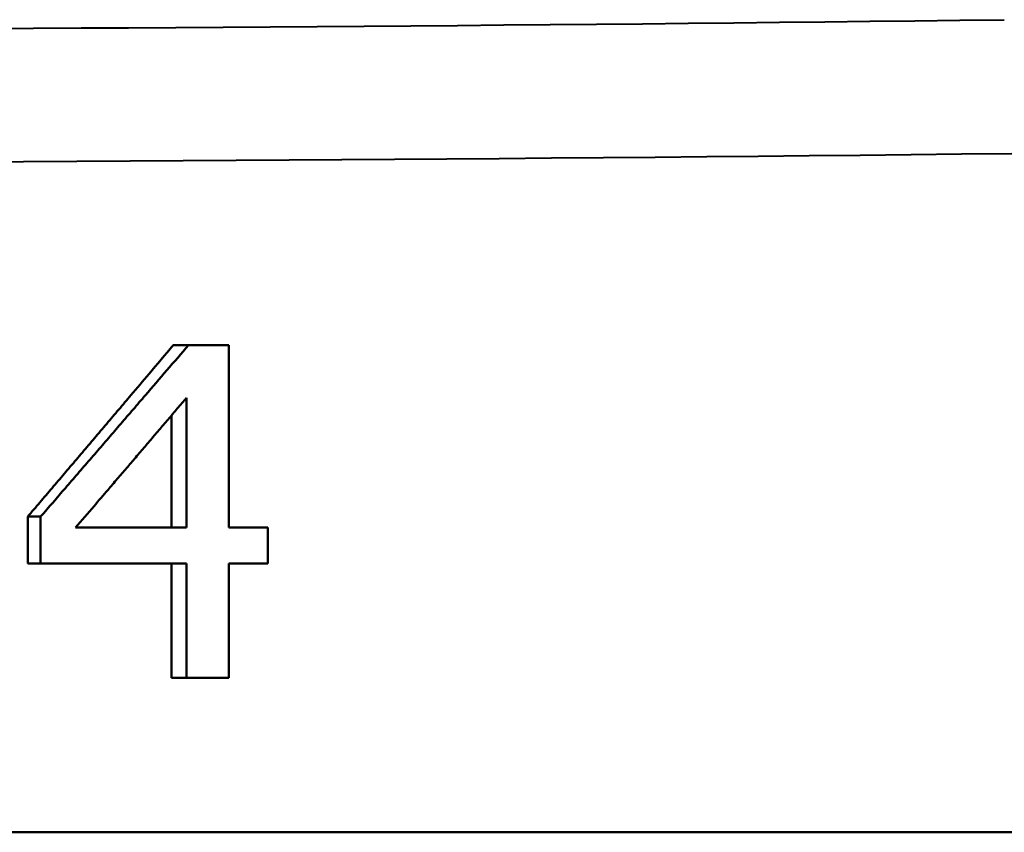
# Model space of a CAD drawing. Units: millimetres. Extents: x 161 to 775, y 341 to 819.
# Drawn here: x 318 to 333, y 536 to 548 of the extents above; entities that cross this region are included whole.
import ezdxf

# ---------------------------------------------------------------- set-up
doc = ezdxf.new("R2010")
doc.units = ezdxf.units.MM
doc.header["$LTSCALE"] = 3
doc.layers.add('Visible Edges(Frese)', color=7, linetype='Continuous', lineweight=50)
doc.layers.add('Visible Tangent Edges(Frese)', color=7, linetype='Continuous', lineweight=40)

msp = doc.modelspace()

# ---------------------------------------------------------------- linework, layer by layer
at = {"layer": 'Visible Edges(Frese)'}
for p, q in [((320.457, 543.161), (320.685, 543.161)), ((320.657, 542.371), (320.657, 540.418)), ((320.43, 540.418), (320.43, 542.104)), ((318.271, 539.879), (318.271, 540.584)), ((318.271, 540.584), (318.465, 540.584)), ((318.99, 540.418), (320.657, 540.418)), ((318.271, 539.879), (318.465, 539.879)), ((320.43, 538.161), (320.43, 539.879)), ((320.43, 538.161), (320.657, 538.161)), ((282.699, 535.839), (333.808, 535.839)), ((333.808, 535.839), (282.699, 535.839))]:
    msp.add_line(p, q, dxfattribs=at)
for points, knots in [([(318.271, 540.584), (318.332, 540.655), (318.393, 540.727), (318.454, 540.798), (318.515, 540.87), (318.576, 540.942), (318.637, 541.013), (318.667, 541.049), (318.697, 541.085), (318.728, 541.121), (318.789, 541.192), (318.85, 541.264), (318.91, 541.335), (318.941, 541.371), (318.971, 541.407), (319.002, 541.443), (319.062, 541.514), (319.123, 541.586), (319.184, 541.657), (319.214, 541.693), (319.245, 541.729), (319.275, 541.765), (319.336, 541.836), (319.397, 541.908), (319.457, 541.98), (319.488, 542.015), (319.518, 542.051), (319.548, 542.087), (319.609, 542.158), (319.67, 542.23), (319.73, 542.302), (319.761, 542.337), (319.791, 542.373), (319.821, 542.409), (319.912, 542.516), (320.003, 542.624), (320.094, 542.731), (320.215, 542.874), (320.336, 543.017), (320.457, 543.161)], [0, 0, 0, 0, 0.0284353, 0.0284353, 0.0284353, 0.0568706, 0.0568706, 0.0568706, 0.0710883, 0.0710883, 0.0710883, 0.0995236, 0.0995236, 0.0995236, 0.1137412, 0.1137412, 0.1137412, 0.1421765, 0.1421765, 0.1421765, 0.1563942, 0.1563942, 0.1563942, 0.1848295, 0.1848295, 0.1848295, 0.1990472, 0.1990472, 0.1990472, 0.2274825, 0.2274825, 0.2274825, 0.2417001, 0.2417001, 0.2417001, 0.2843531, 0.2843531, 0.2843531, 0.3412237, 0.3412237, 0.3412237, 0.3412237]), ([(318.465, 540.584), (318.589, 540.727), (318.713, 540.87), (318.836, 541.013), (318.867, 541.049), (318.898, 541.085), (318.929, 541.121), (318.991, 541.192), (319.053, 541.264), (319.114, 541.335), (319.145, 541.371), (319.176, 541.407), (319.207, 541.443), (319.269, 541.514), (319.33, 541.586), (319.392, 541.657), (319.423, 541.693), (319.454, 541.729), (319.485, 541.765), (319.546, 541.836), (319.608, 541.908), (319.67, 541.98), (319.701, 542.015), (319.731, 542.051), (319.762, 542.087), (319.824, 542.158), (319.885, 542.23), (319.947, 542.302), (319.978, 542.337), (320.009, 542.373), (320.039, 542.409), (320.255, 542.66), (320.47, 542.91), (320.685, 543.161)], [0, 0, 0, 0, 0.0568706, 0.0568706, 0.0568706, 0.0710883, 0.0710883, 0.0710883, 0.0995236, 0.0995236, 0.0995236, 0.1137412, 0.1137412, 0.1137412, 0.1421765, 0.1421765, 0.1421765, 0.1563942, 0.1563942, 0.1563942, 0.1848295, 0.1848295, 0.1848295, 0.1990472, 0.1990472, 0.1990472, 0.2274825, 0.2274825, 0.2274825, 0.2417001, 0.2417001, 0.2417001, 0.3412237, 0.3412237, 0.3412237, 0.3412237]), ([(320.685, 543.161), (320.702, 543.161), (320.719, 543.161), (320.736, 543.161), (320.753, 543.161), (320.77, 543.161), (320.787, 543.161), (320.795, 543.161), (320.803, 543.161), (320.812, 543.161), (320.829, 543.161), (320.846, 543.161), (320.863, 543.161), (320.871, 543.161), (320.879, 543.161), (320.888, 543.161), (320.905, 543.161), (320.922, 543.161), (320.939, 543.161), (320.947, 543.161), (320.956, 543.161), (320.964, 543.161), (320.981, 543.161), (320.998, 543.161), (321.015, 543.161), (321.023, 543.161), (321.032, 543.161), (321.04, 543.161), (321.124, 543.161), (321.209, 543.161), (321.293, 543.161)], [0, 0, 0, 0, 0.00513236, 0.00513236, 0.00513236, 0.01026472, 0.01026472, 0.01026472, 0.0128309, 0.0128309, 0.0128309, 0.01796326, 0.01796326, 0.01796326, 0.02052944, 0.02052944, 0.02052944, 0.0256618, 0.0256618, 0.0256618, 0.02822798, 0.02822798, 0.02822798, 0.03336035, 0.03336035, 0.03336035, 0.03592653, 0.03592653, 0.03592653, 0.06158833, 0.06158833, 0.06158833, 0.06158833]), ([(318.99, 540.418), (319.082, 540.526), (319.175, 540.635), (319.268, 540.743), (319.338, 540.824), (319.407, 540.906), (319.477, 540.987), (319.5, 541.014), (319.523, 541.041), (319.546, 541.069), (319.593, 541.123), (319.639, 541.177), (319.685, 541.231), (319.709, 541.258), (319.732, 541.286), (319.755, 541.313), (319.801, 541.367), (319.848, 541.421), (319.894, 541.475), (319.917, 541.503), (319.94, 541.53), (319.963, 541.557), (320.01, 541.611), (320.056, 541.665), (320.102, 541.72), (320.125, 541.747), (320.149, 541.774), (320.172, 541.801), (320.218, 541.855), (320.264, 541.909), (320.31, 541.964), (320.334, 541.991), (320.357, 542.018), (320.38, 542.045), (320.426, 542.099), (320.472, 542.154), (320.518, 542.208), (320.565, 542.262), (320.611, 542.316), (320.657, 542.371)], [-0.2577154, -0.2577154, -0.2577154, -0.2577154, -0.2147629, -0.2147629, -0.2147629, -0.1825484, -0.1825484, -0.1825484, -0.1718103, -0.1718103, -0.1718103, -0.150334, -0.150334, -0.150334, -0.1395959, -0.1395959, -0.1395959, -0.1181196, -0.1181196, -0.1181196, -0.1073814, -0.1073814, -0.1073814, -0.0859051, -0.0859051, -0.0859051, -0.075167, -0.075167, -0.075167, -0.0536907, -0.0536907, -0.0536907, -0.0429526, -0.0429526, -0.0429526, -0.0214763, -0.0214763, -0.0214763, 0, 0, 0, 0]), ([(318.465, 539.879), (318.465, 539.898), (318.465, 539.918), (318.465, 539.937), (318.465, 539.957), (318.465, 539.977), (318.465, 539.996), (318.465, 540.006), (318.465, 540.016), (318.465, 540.026), (318.465, 540.045), (318.465, 540.065), (318.465, 540.084), (318.465, 540.094), (318.465, 540.104), (318.465, 540.114), (318.465, 540.133), (318.465, 540.153), (318.465, 540.172), (318.465, 540.182), (318.465, 540.192), (318.465, 540.202), (318.465, 540.221), (318.465, 540.241), (318.465, 540.261), (318.465, 540.27), (318.465, 540.28), (318.465, 540.29), (318.465, 540.309), (318.465, 540.329), (318.465, 540.349), (318.465, 540.358), (318.465, 540.368), (318.465, 540.378), (318.465, 540.447), (318.465, 540.515), (318.465, 540.584)], [0, 0, 0, 0, 0.0058752, 0.0058752, 0.0058752, 0.01175041, 0.01175041, 0.01175041, 0.01468801, 0.01468801, 0.01468801, 0.02056321, 0.02056321, 0.02056321, 0.02350081, 0.02350081, 0.02350081, 0.02937601, 0.02937601, 0.02937601, 0.03231361, 0.03231361, 0.03231361, 0.03818882, 0.03818882, 0.03818882, 0.04112642, 0.04112642, 0.04112642, 0.04700162, 0.04700162, 0.04700162, 0.04993922, 0.04993922, 0.04993922, 0.07050243, 0.07050243, 0.07050243, 0.07050243]), ([(321.293, 540.418), (321.326, 540.418), (321.359, 540.418), (321.391, 540.418), (321.399, 540.418), (321.407, 540.418), (321.416, 540.418), (321.432, 540.418), (321.448, 540.418), (321.465, 540.418), (321.489, 540.418), (321.514, 540.418), (321.538, 540.418), (321.546, 540.418), (321.554, 540.418), (321.562, 540.418), (321.579, 540.418), (321.595, 540.418), (321.611, 540.418), (321.619, 540.418), (321.628, 540.418), (321.636, 540.418), (321.652, 540.418), (321.668, 540.418), (321.685, 540.418), (321.693, 540.418), (321.701, 540.418), (321.709, 540.418), (321.766, 540.418), (321.823, 540.418), (321.88, 540.418)], [0, 0, 0, 0, 0.00992707, 0.00992707, 0.00992707, 0.01240883, 0.01240883, 0.01240883, 0.01737237, 0.01737237, 0.01737237, 0.02481767, 0.02481767, 0.02481767, 0.02729943, 0.02729943, 0.02729943, 0.03226297, 0.03226297, 0.03226297, 0.03474473, 0.03474473, 0.03474473, 0.03970827, 0.03970827, 0.03970827, 0.04219003, 0.04219003, 0.04219003, 0.0595624, 0.0595624, 0.0595624, 0.0595624]), ([(321.88, 540.418), (321.88, 540.403), (321.88, 540.388), (321.88, 540.373), (321.88, 540.358), (321.88, 540.343), (321.88, 540.328), (321.88, 540.32), (321.88, 540.313), (321.88, 540.305), (321.88, 540.29), (321.88, 540.275), (321.88, 540.26), (321.88, 540.253), (321.88, 540.245), (321.88, 540.238), (321.88, 540.223), (321.88, 540.208), (321.88, 540.193), (321.88, 540.186), (321.88, 540.178), (321.88, 540.171), (321.88, 540.156), (321.88, 540.141), (321.88, 540.126), (321.88, 540.118), (321.88, 540.111), (321.88, 540.103), (321.88, 540.088), (321.88, 540.073), (321.88, 540.058), (321.88, 540.051), (321.88, 540.043), (321.88, 540.036), (321.88, 539.983), (321.88, 539.931), (321.88, 539.879)], [0, 0, 0, 0, 0.00449082, 0.00449082, 0.00449082, 0.00898163, 0.00898163, 0.00898163, 0.01122704, 0.01122704, 0.01122704, 0.01571786, 0.01571786, 0.01571786, 0.01796326, 0.01796326, 0.01796326, 0.02245408, 0.02245408, 0.02245408, 0.02469949, 0.02469949, 0.02469949, 0.0291903, 0.0291903, 0.0291903, 0.03143571, 0.03143571, 0.03143571, 0.03592653, 0.03592653, 0.03592653, 0.03817193, 0.03817193, 0.03817193, 0.05388979, 0.05388979, 0.05388979, 0.05388979]), ([(320.657, 538.161), (320.657, 538.328), (320.657, 538.495), (320.657, 538.662), (320.657, 539.067), (320.657, 539.473), (320.657, 539.879)], [0, 0, 0, 0, 0.050108, 0.050108, 0.050108, 0.171799, 0.171799, 0.171799, 0.171799]), ([(321.293, 539.879), (321.293, 539.545), (321.293, 539.211), (321.293, 538.876), (321.293, 538.638), (321.293, 538.399), (321.293, 538.161)], [0, 0, 0, 0, 0.1002161, 0.1002161, 0.1002161, 0.171799, 0.171799, 0.171799, 0.171799]), ([(321.88, 539.879), (321.864, 539.879), (321.848, 539.879), (321.831, 539.879), (321.815, 539.879), (321.799, 539.879), (321.782, 539.879), (321.774, 539.879), (321.766, 539.879), (321.758, 539.879), (321.742, 539.879), (321.725, 539.879), (321.709, 539.879), (321.701, 539.879), (321.693, 539.879), (321.685, 539.879), (321.668, 539.879), (321.652, 539.879), (321.636, 539.879), (321.628, 539.879), (321.619, 539.879), (321.611, 539.879), (321.595, 539.879), (321.579, 539.879), (321.562, 539.879), (321.538, 539.879), (321.514, 539.879), (321.489, 539.879), (321.424, 539.879), (321.359, 539.879), (321.293, 539.879)], [0, 0, 0, 0, 0.00496353, 0.00496353, 0.00496353, 0.00992707, 0.00992707, 0.00992707, 0.01240883, 0.01240883, 0.01240883, 0.01737237, 0.01737237, 0.01737237, 0.01985413, 0.01985413, 0.01985413, 0.02481767, 0.02481767, 0.02481767, 0.02729943, 0.02729943, 0.02729943, 0.03226297, 0.03226297, 0.03226297, 0.03970827, 0.03970827, 0.03970827, 0.0595624, 0.0595624, 0.0595624, 0.0595624]), ([(321.293, 538.161), (321.276, 538.161), (321.258, 538.161), (321.24, 538.161), (321.196, 538.161), (321.152, 538.161), (321.108, 538.161), (321.099, 538.161), (321.09, 538.161), (321.081, 538.161), (321.064, 538.161), (321.046, 538.161), (321.028, 538.161), (321.002, 538.161), (320.975, 538.161), (320.949, 538.161), (320.922, 538.161), (320.896, 538.161), (320.869, 538.161), (320.86, 538.161), (320.852, 538.161), (320.843, 538.161), (320.781, 538.161), (320.719, 538.161), (320.657, 538.161)], [0, 0, 0, 0, 0.00536872, 0.00536872, 0.00536872, 0.01879052, 0.01879052, 0.01879052, 0.02147488, 0.02147488, 0.02147488, 0.0268436, 0.0268436, 0.0268436, 0.03489668, 0.03489668, 0.03489668, 0.04294976, 0.04294976, 0.04294976, 0.04563412, 0.04563412, 0.04563412, 0.06442464, 0.06442464, 0.06442464, 0.06442464])]:
    msp.add_open_spline(points, degree=3, knots=knots, dxfattribs=at)
for points in [[(321.293, 543.161), (321.293, 542.246), (321.293, 541.332), (321.293, 540.418)], [(320.657, 539.879), (319.929, 539.879), (319.198, 539.879), (318.465, 539.879)]]:
    msp.add_open_spline(points, degree=3, dxfattribs=at)
at = {"layer": 'Visible Tangent Edges(Frese)'}
for centre, major_axis, ratio, start_param, end_param in [((305.647, 549.54), (-63, 0), 0.026186, 1.274371, 2.018892), ((305.647, 547.54), (65, 0), 0.02538, 4.35156, 5.160485)]:
    msp.add_ellipse(centre, major_axis=major_axis, ratio=ratio, start_param=start_param, end_param=end_param, dxfattribs=at)

doc.saveas('drawing.dxf')
